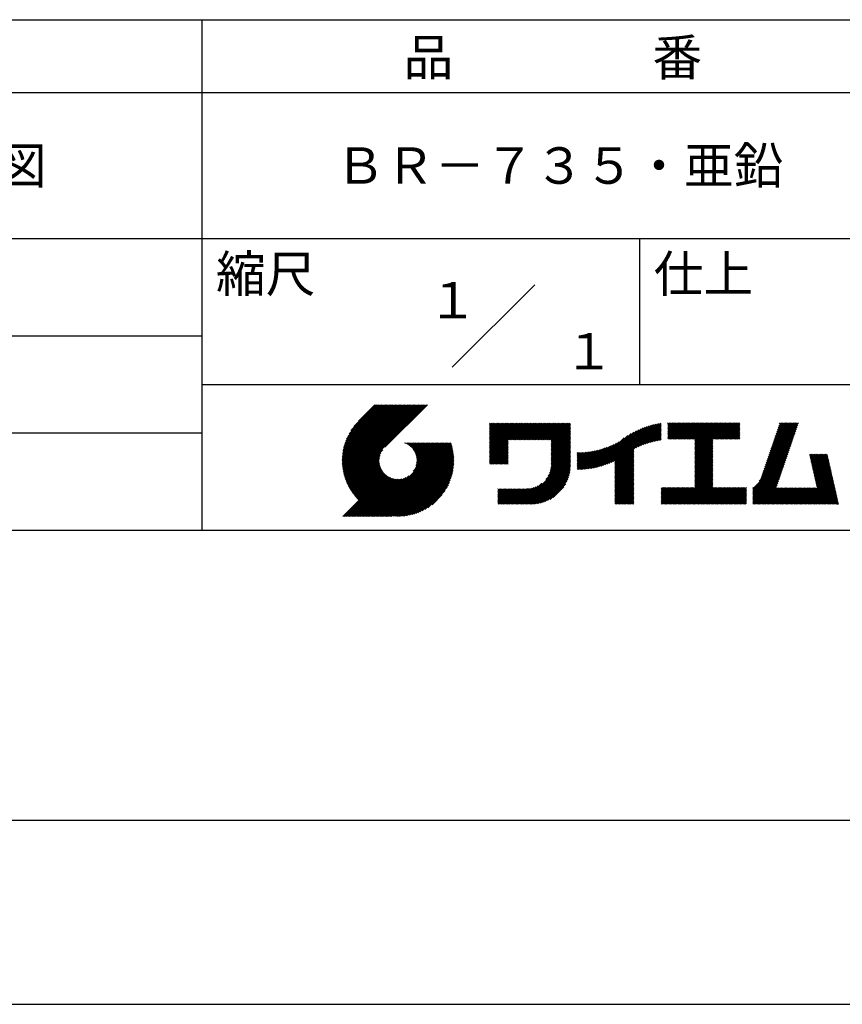
# Model space of a CAD drawing. Extents: x 0 to 210, y 0 to 297.
# Drawn here: x 97 to 154, y 0 to 68 of the extents above; entities that cross this region are included whole.
import ezdxf
from ezdxf.enums import TextEntityAlignment as Align

# ---------------------------------------------------------------- set-up
doc = ezdxf.new("R2010")
doc.units = 0
doc.header["$LTSCALE"] = 0.4
doc.layers.get('DEFPOINTS').update_dxf_attribs({"linetype": 'CONTINUOUS'})
doc.layers.add('TITLE', color=7, linetype='CONTINUOUS')
doc.styles.get("Standard").update_dxf_attribs({"font": 'romans.shx', "bigfont": 'bigfont.shx'})

msp = doc.modelspace()

# ---------------------------------------------------------------- linework, layer by layer
at = {"layer": 'DEFPOINTS'}
msp.add_line((0, 0), (210, 0), dxfattribs=at)
at = {"layer": 'TITLE'}
for p, q in [((20, 67.5), (199.75, 67.5)), ((109.875, 67.5), (109.875, 32.5)), ((20, 62.5), (199.75, 62.5)), ((20, 52.5), (199.75, 52.5)), ((139.875, 52.5), (139.875, 42.5)), ((127.047, 43.672), (132.703, 49.328)), ((64.875, 45.833), (109.875, 45.833)), ((109.875, 42.5), (199.75, 42.5)), ((119.501, 37.248), (123.356, 41.104)), ((119.501, 37.336), (123.269, 41.104)), ((119.502, 37.163), (123.444, 41.104)), ((119.503, 37.426), (123.182, 41.104)), ((119.506, 37.079), (123.531, 41.104)), ((119.508, 37.518), (123.094, 41.104)), ((119.511, 36.997), (123.618, 41.104)), ((119.515, 37.612), (123.007, 41.104)), ((119.518, 36.916), (123.705, 41.104)), ((119.525, 37.709), (122.92, 41.104)), ((119.526, 36.837), (123.793, 41.104)), ((119.536, 36.76), (123.88, 41.104)), ((119.538, 37.809), (122.833, 41.104)), ((119.547, 36.684), (123.967, 41.104)), ((119.554, 37.912), (122.745, 41.104)), ((119.559, 36.609), (124.055, 41.104)), ((119.573, 36.535), (124.142, 41.104)), ((119.573, 38.019), (122.658, 41.104)), ((119.588, 36.463), (124.229, 41.104)), ((119.597, 38.13), (122.571, 41.104)), ((119.604, 36.392), (124.316, 41.104)), ((119.622, 36.322), (124.404, 41.104)), ((119.625, 38.246), (122.483, 41.104)), ((119.64, 36.253), (124.491, 41.104)), ((119.659, 38.367), (122.396, 41.104)), ((119.66, 36.185), (124.578, 41.104)), ((119.68, 36.119), (124.665, 41.104)), ((119.699, 38.494), (122.309, 41.104)), ((119.702, 36.053), (124.753, 41.104)), ((119.724, 35.988), (124.84, 41.104)), ((119.748, 35.924), (124.927, 41.104)), ((119.748, 38.63), (122.222, 41.104)), ((119.772, 35.862), (125.015, 41.104)), ((119.797, 35.8), (125.102, 41.104)), ((119.806, 38.776), (122.134, 41.104)), ((119.824, 35.738), (125.189, 41.104)), ((119.851, 35.678), (125.276, 41.104)), ((119.878, 38.936), (122.047, 41.104)), ((119.971, 39.115), (121.96, 41.104)), ((120.096, 39.328), (121.872, 41.104)), ((120.302, 39.621), (121.785, 41.104)), ((121.742, 41.104), (120.621, 39.983)), ((125.338, 41.104), (122.419, 38.185)), ((129.593, 39.628), (129.81, 39.845)), ((129.593, 39.802), (129.636, 39.845)), ((129.593, 39.715), (129.723, 39.845)), ((129.593, 39.017), (130.421, 39.845)), ((129.593, 38.929), (130.509, 39.845)), ((129.593, 38.842), (130.596, 39.845)), ((129.593, 38.755), (130.683, 39.845)), ((129.593, 38.057), (131.382, 39.845)), ((129.593, 37.969), (131.469, 39.845)), ((129.593, 37.882), (131.556, 39.845)), ((129.593, 37.795), (131.643, 39.845)), ((129.593, 37.707), (131.731, 39.845)), ((129.593, 37.62), (131.818, 39.845)), ((129.593, 37.533), (131.905, 39.845)), ((129.593, 37.446), (131.993, 39.845)), ((129.593, 38.493), (130.945, 39.845)), ((129.593, 38.406), (131.032, 39.845)), ((129.593, 38.318), (131.12, 39.845)), ((129.593, 38.231), (131.207, 39.845)), ((129.593, 38.144), (131.294, 39.845)), ((129.593, 38.668), (130.771, 39.845)), ((129.593, 38.58), (130.858, 39.845)), ((129.593, 39.104), (130.334, 39.845)), ((129.593, 39.191), (130.247, 39.845)), ((129.593, 39.366), (130.072, 39.845)), ((129.593, 39.279), (130.16, 39.845)), ((129.593, 39.54), (129.898, 39.845)), ((129.593, 39.453), (129.985, 39.845)), ((130.924, 38.69), (132.08, 39.845)), ((131.012, 38.69), (132.167, 39.845)), ((131.099, 38.69), (132.254, 39.845)), ((131.186, 38.69), (132.342, 39.845)), ((131.274, 38.69), (132.429, 39.845)), ((131.361, 38.69), (132.516, 39.845)), ((131.448, 38.69), (132.604, 39.845)), ((131.535, 38.69), (132.691, 39.845)), ((131.623, 38.69), (132.778, 39.845)), ((131.71, 38.69), (132.865, 39.845)), ((131.797, 38.69), (132.953, 39.845)), ((131.885, 38.69), (133.04, 39.845)), ((131.972, 38.69), (133.127, 39.845)), ((132.059, 38.69), (133.215, 39.845)), ((132.146, 38.69), (133.302, 39.845)), ((132.234, 38.69), (133.389, 39.845)), ((132.321, 38.69), (133.476, 39.845)), ((132.408, 38.69), (133.564, 39.845)), ((132.496, 38.69), (133.651, 39.845)), ((132.583, 38.69), (133.738, 39.845)), ((132.67, 38.69), (133.826, 39.845)), ((132.757, 38.69), (133.913, 39.845)), ((132.845, 38.69), (134, 39.845)), ((132.932, 38.69), (134.087, 39.845)), ((133.019, 38.69), (134.175, 39.845)), ((133.107, 38.69), (134.262, 39.845)), ((133.194, 38.69), (134.349, 39.845)), ((133.281, 38.69), (134.437, 39.845)), ((133.368, 38.69), (134.524, 39.845)), ((133.456, 38.69), (134.611, 39.845)), ((133.543, 38.69), (134.698, 39.845)), ((133.63, 38.69), (134.786, 39.845)), ((133.718, 38.69), (134.873, 39.845)), ((133.805, 38.69), (134.96, 39.845)), ((133.823, 38.534), (135.135, 39.845)), ((133.823, 38.621), (135.048, 39.845)), ((139.626, 38.139), (141.327, 39.84)), ((141.813, 39.628), (142.04, 39.855)), ((141.813, 39.541), (142.128, 39.855)), ((141.813, 39.803), (141.866, 39.855)), ((141.813, 39.716), (141.953, 39.855)), ((141.813, 39.017), (142.651, 39.855)), ((141.813, 38.93), (142.739, 39.855)), ((141.813, 38.843), (142.826, 39.855)), ((141.813, 38.755), (142.913, 39.855)), ((141.813, 39.105), (142.564, 39.855)), ((141.813, 39.454), (142.215, 39.855)), ((141.813, 39.366), (142.302, 39.855)), ((141.813, 39.279), (142.39, 39.855)), ((141.813, 39.192), (142.477, 39.855)), ((141.888, 38.743), (143.001, 39.855)), ((141.976, 38.743), (143.088, 39.855)), ((142.063, 38.743), (143.175, 39.855)), ((142.15, 38.743), (143.262, 39.855)), ((142.238, 38.743), (143.35, 39.855)), ((142.325, 38.743), (143.437, 39.855)), ((142.412, 38.743), (143.524, 39.855)), ((142.499, 38.743), (143.612, 39.855)), ((142.587, 38.743), (143.699, 39.855)), ((142.674, 38.743), (143.786, 39.855)), ((142.761, 38.743), (143.873, 39.855)), ((142.849, 38.743), (143.961, 39.855)), ((142.936, 38.743), (144.048, 39.855)), ((143.023, 38.743), (144.135, 39.855)), ((143.11, 38.743), (144.223, 39.855)), ((143.198, 38.743), (144.31, 39.855)), ((143.285, 38.743), (144.397, 39.855)), ((143.372, 38.743), (144.484, 39.855)), ((143.46, 38.743), (144.572, 39.855)), ((143.547, 38.743), (144.659, 39.855)), ((143.634, 38.743), (144.746, 39.855)), ((143.662, 38.422), (145.095, 39.855)), ((143.662, 38.335), (145.183, 39.855)), ((143.662, 38.247), (145.27, 39.855)), ((143.662, 38.16), (145.357, 39.855)), ((143.662, 38.073), (145.445, 39.855)), ((143.662, 37.986), (145.532, 39.855)), ((143.662, 37.898), (145.619, 39.855)), ((143.662, 37.811), (145.706, 39.855)), ((143.662, 37.724), (145.794, 39.855)), ((143.662, 38.684), (144.834, 39.855)), ((143.662, 38.597), (144.921, 39.855)), ((143.662, 38.509), (145.008, 39.855)), ((143.662, 37.636), (145.881, 39.855)), ((143.662, 37.549), (145.968, 39.855)), ((144.943, 38.743), (146.056, 39.855)), ((145.031, 38.743), (146.143, 39.855)), ((145.118, 38.743), (146.23, 39.855)), ((145.205, 38.743), (146.317, 39.855)), ((145.293, 38.743), (146.405, 39.855)), ((145.38, 38.743), (146.492, 39.855)), ((145.467, 38.743), (146.579, 39.855)), ((145.554, 38.743), (146.667, 39.855)), ((145.642, 38.743), (146.754, 39.855)), ((148.828, 37.914), (150.766, 39.853)), ((148.873, 38.047), (150.682, 39.855)), ((148.919, 38.18), (150.594, 39.855)), ((148.965, 38.313), (150.507, 39.855)), ((149.011, 38.447), (150.42, 39.855)), ((149.057, 38.58), (150.332, 39.855)), ((149.103, 38.713), (150.245, 39.855)), ((149.149, 38.846), (150.158, 39.855)), ((149.195, 38.979), (150.071, 39.855)), ((149.24, 39.112), (149.983, 39.855)), ((149.286, 39.246), (149.896, 39.855)), ((149.332, 39.379), (149.809, 39.855)), ((149.378, 39.512), (149.721, 39.855)), ((149.424, 39.645), (149.634, 39.855)), ((149.47, 39.778), (149.547, 39.855)), ((64.875, 39.167), (109.875, 39.167)), ((133.823, 38.447), (135.139, 39.762)), ((133.823, 38.359), (135.139, 39.675)), ((133.823, 38.272), (135.139, 39.587)), ((133.823, 38.185), (135.139, 39.5)), ((133.823, 38.097), (135.139, 39.413)), ((133.823, 38.01), (135.139, 39.325)), ((133.823, 37.923), (135.139, 39.238)), ((133.823, 37.836), (135.139, 39.151)), ((137.125, 36.86), (139.491, 39.226)), ((137.246, 36.894), (139.666, 39.314)), ((137.371, 36.931), (139.829, 39.389)), ((137.5, 36.973), (139.982, 39.455)), ((137.635, 37.021), (140.127, 39.513)), ((137.776, 37.075), (140.266, 39.565)), ((137.925, 37.136), (140.399, 39.61)), ((138.082, 37.206), (140.527, 39.651)), ((138.178, 36.779), (141.221, 39.821)), ((138.178, 36.866), (141.113, 39.8)), ((138.178, 36.953), (141.002, 39.777)), ((138.178, 37.041), (140.888, 39.75)), ((138.178, 37.128), (140.771, 39.721)), ((138.178, 37.215), (140.651, 39.688)), ((139.791, 38.217), (141.36, 39.786)), ((139.946, 38.285), (141.36, 39.699)), ((140.093, 38.345), (141.36, 39.611)), ((140.234, 38.398), (141.36, 39.524)), ((140.368, 38.445), (141.36, 39.437)), ((140.497, 38.487), (141.36, 39.35)), ((140.622, 38.524), (141.36, 39.262)), ((140.743, 38.558), (141.36, 39.175)), ((145.729, 38.743), (146.755, 39.769)), ((145.816, 38.743), (146.755, 39.682)), ((145.904, 38.743), (146.755, 39.595)), ((145.991, 38.743), (146.755, 39.507)), ((146.078, 38.743), (146.755, 39.42)), ((146.165, 38.743), (146.755, 39.333)), ((146.253, 38.743), (146.755, 39.245)), ((146.34, 38.743), (146.755, 39.158)), ((148.598, 37.248), (150.537, 39.187)), ((148.644, 37.381), (150.583, 39.32)), ((148.69, 37.514), (150.629, 39.453)), ((148.736, 37.648), (150.674, 39.586)), ((148.782, 37.781), (150.72, 39.719)), ((121.376, 33.451), (126.413, 38.487)), ((121.464, 33.451), (126.5, 38.487)), ((121.551, 33.451), (126.587, 38.487)), ((121.638, 33.451), (126.675, 38.487)), ((121.726, 33.451), (126.762, 38.487)), ((121.813, 33.451), (126.849, 38.487)), ((121.9, 33.451), (126.937, 38.487)), ((123.784, 38.477), (123.794, 38.487)), ((123.846, 38.452), (123.882, 38.487)), ((123.905, 38.424), (123.969, 38.487)), ((123.962, 38.393), (124.056, 38.487)), ((124.017, 38.36), (124.143, 38.487)), ((124.069, 38.325), (124.231, 38.487)), ((124.119, 38.288), (124.318, 38.487)), ((124.167, 38.249), (124.405, 38.487)), ((124.212, 38.207), (124.493, 38.487)), ((124.256, 38.163), (124.58, 38.487)), ((124.298, 38.118), (124.667, 38.487)), ((124.337, 38.07), (124.754, 38.487)), ((124.374, 38.02), (124.842, 38.487)), ((124.377, 36.539), (126.326, 38.487)), ((124.41, 37.968), (124.929, 38.487)), ((124.442, 37.913), (125.016, 38.487)), ((124.473, 37.857), (125.104, 38.487)), ((124.495, 36.743), (126.238, 38.487)), ((124.501, 37.797), (125.191, 38.487)), ((124.526, 37.735), (125.278, 38.487)), ((124.549, 37.671), (125.365, 38.487)), ((124.55, 36.886), (126.151, 38.487)), ((124.569, 37.603), (125.453, 38.487)), ((124.582, 37.005), (126.064, 38.487)), ((124.585, 37.532), (125.54, 38.487)), ((124.598, 37.458), (125.627, 38.487)), ((124.6, 37.111), (125.976, 38.487)), ((124.607, 37.379), (125.715, 38.487)), ((124.609, 37.207), (125.889, 38.487)), ((124.611, 37.296), (125.802, 38.487)), ((129.593, 37.358), (130.873, 38.638)), ((129.593, 37.271), (130.873, 38.551)), ((133.823, 37.748), (135.139, 39.064)), ((133.823, 37.661), (135.139, 38.976)), ((133.823, 37.574), (135.139, 38.889)), ((133.823, 37.486), (135.139, 38.802)), ((133.823, 37.399), (135.139, 38.714)), ((133.823, 37.312), (135.139, 38.627)), ((133.823, 37.225), (135.139, 38.54)), ((136.675, 36.759), (138.484, 38.568)), ((136.783, 36.78), (138.829, 38.826)), ((136.894, 36.804), (139.084, 38.994)), ((137.008, 36.83), (139.299, 39.122)), ((140.861, 38.588), (141.36, 39.088)), ((140.975, 38.615), (141.36, 39)), ((141.087, 38.64), (141.36, 38.913)), ((141.195, 38.661), (141.36, 38.826)), ((141.302, 38.68), (141.36, 38.739)), ((143.662, 37.462), (144.906, 38.706)), ((143.662, 37.375), (144.906, 38.619)), ((143.662, 37.287), (144.906, 38.532)), ((146.427, 38.743), (146.755, 39.071)), ((146.515, 38.743), (146.755, 38.984)), ((146.602, 38.743), (146.755, 38.896)), ((146.689, 38.743), (146.755, 38.809)), ((148.369, 36.582), (150.307, 38.521)), ((148.415, 36.715), (150.353, 38.654)), ((148.461, 36.849), (150.399, 38.787)), ((148.506, 36.982), (150.445, 38.92)), ((148.552, 37.115), (150.491, 39.054)), ((119.879, 35.619), (122.28, 38.021)), ((119.907, 35.56), (122.161, 37.814)), ((121.987, 33.451), (126.974, 38.437)), ((122.075, 33.451), (126.994, 38.37)), ((122.162, 33.451), (127.014, 38.303)), ((122.249, 33.451), (127.032, 38.234)), ((122.337, 33.451), (127.05, 38.164)), ((122.424, 33.451), (127.066, 38.093)), ((122.511, 33.451), (127.081, 38.021)), ((122.598, 33.451), (127.095, 37.947)), ((122.686, 33.451), (127.107, 37.872)), ((129.593, 37.184), (130.873, 38.464)), ((129.593, 37.096), (130.873, 38.376)), ((129.621, 37.037), (130.873, 38.289)), ((129.708, 37.037), (130.873, 38.202)), ((129.795, 37.037), (130.873, 38.114)), ((129.882, 37.037), (130.873, 38.027)), ((129.97, 37.037), (130.873, 37.94)), ((130.057, 37.037), (130.873, 37.853)), ((133.7, 36.403), (135.139, 37.842)), ((133.748, 36.538), (135.139, 37.929)), ((133.78, 36.658), (135.139, 38.016)), ((133.802, 36.766), (135.139, 38.103)), ((133.815, 36.867), (135.139, 38.191)), ((133.822, 36.961), (135.139, 38.278)), ((133.823, 37.137), (135.139, 38.453)), ((133.823, 37.05), (135.139, 38.365)), ((135.601, 36.733), (136.809, 37.941)), ((135.601, 36.82), (136.7, 37.919)), ((135.601, 36.907), (136.594, 37.9)), ((135.601, 36.995), (136.49, 37.884)), ((135.601, 37.082), (136.389, 37.869)), ((135.601, 37.169), (136.289, 37.857)), ((135.601, 37.256), (136.191, 37.847)), ((135.601, 37.344), (136.095, 37.838)), ((135.601, 37.431), (136.001, 37.831)), ((135.601, 37.518), (135.909, 37.826)), ((135.601, 37.605), (135.818, 37.822)), ((135.601, 37.693), (135.728, 37.82)), ((135.601, 37.78), (135.64, 37.819)), ((135.619, 36.663), (136.921, 37.965)), ((135.707, 36.664), (137.035, 37.992)), ((135.796, 36.666), (137.153, 38.023)), ((135.887, 36.669), (137.275, 38.057)), ((135.979, 36.674), (137.401, 38.096)), ((136.073, 36.681), (137.532, 38.14)), ((136.168, 36.689), (137.668, 38.189)), ((136.266, 36.699), (137.811, 38.244)), ((136.365, 36.711), (137.961, 38.307)), ((136.466, 36.725), (138.121, 38.38)), ((136.569, 36.741), (138.293, 38.465)), ((138.178, 36.692), (139.494, 38.007)), ((138.178, 36.604), (139.494, 37.92)), ((138.178, 36.517), (139.494, 37.832)), ((143.662, 37.2), (144.906, 38.444)), ((143.662, 37.113), (144.906, 38.357)), ((143.662, 37.025), (144.906, 38.27)), ((143.662, 36.938), (144.906, 38.182)), ((143.662, 36.851), (144.906, 38.095)), ((143.662, 36.764), (144.906, 38.008)), ((143.662, 36.676), (144.906, 37.921)), ((143.662, 36.589), (144.906, 37.833)), ((148.084, 35.861), (150.078, 37.855)), ((148.185, 36.05), (150.124, 37.988)), ((148.231, 36.183), (150.17, 38.121)), ((148.277, 36.316), (150.216, 38.255)), ((148.323, 36.449), (150.262, 38.388)), ((119.937, 35.503), (122.105, 37.671)), ((119.967, 35.446), (122.073, 37.551)), ((119.999, 35.39), (122.054, 37.446)), ((120.031, 35.334), (122.045, 37.349)), ((120.063, 35.28), (122.043, 37.26)), ((120.097, 35.226), (122.047, 37.177)), ((122.773, 33.451), (127.118, 37.796)), ((122.86, 33.451), (127.128, 37.719)), ((122.965, 33.468), (127.137, 37.64)), ((123.045, 33.461), (127.143, 37.559)), ((123.127, 33.456), (127.149, 37.477)), ((123.211, 33.453), (127.161, 37.402)), ((123.297, 33.451), (127.154, 37.308)), ((123.384, 33.451), (127.153, 37.22)), ((123.474, 33.454), (127.151, 37.13)), ((130.144, 37.037), (130.873, 37.765)), ((130.232, 37.037), (130.873, 37.678)), ((130.319, 37.037), (130.873, 37.591)), ((130.406, 37.037), (130.873, 37.503)), ((130.493, 37.037), (130.873, 37.416)), ((130.581, 37.037), (130.873, 37.329)), ((130.668, 37.037), (130.873, 37.242)), ((130.755, 37.037), (130.873, 37.154)), ((131.85, 34.291), (135.139, 37.58)), ((131.937, 34.291), (135.139, 37.492)), ((132.024, 34.291), (135.139, 37.405)), ((132.112, 34.291), (135.139, 37.318)), ((132.199, 34.291), (135.139, 37.231)), ((132.286, 34.291), (135.139, 37.143)), ((133.453, 35.981), (135.139, 37.667)), ((133.623, 36.238), (135.139, 37.754)), ((138.178, 36.43), (139.494, 37.745)), ((138.178, 36.342), (139.494, 37.658)), ((138.178, 36.255), (139.494, 37.57)), ((138.178, 36.168), (139.494, 37.483)), ((138.178, 36.081), (139.494, 37.396)), ((138.178, 35.993), (139.494, 37.309)), ((138.178, 35.906), (139.494, 37.221)), ((138.178, 35.819), (139.494, 37.134)), ((143.662, 36.502), (144.906, 37.746)), ((143.662, 36.414), (144.906, 37.659)), ((143.662, 36.327), (144.906, 37.571)), ((143.662, 36.24), (144.906, 37.484)), ((143.662, 36.153), (144.906, 37.397)), ((143.662, 36.065), (144.906, 37.31)), ((143.662, 35.978), (144.906, 37.222)), ((143.662, 35.891), (144.906, 37.135)), ((147.648, 35.338), (150.032, 37.722)), ((147.648, 35.251), (149.986, 37.589)), ((147.648, 35.163), (149.94, 37.456)), ((147.648, 35.076), (149.894, 37.322)), ((147.648, 34.989), (149.849, 37.189)), ((151.529, 37.648), (151.598, 37.717)), ((151.545, 37.577), (151.685, 37.717)), ((151.562, 37.506), (151.773, 37.717)), ((151.578, 37.435), (151.86, 37.717)), ((151.594, 37.363), (151.947, 37.717)), ((151.61, 37.292), (152.034, 37.717)), ((151.626, 37.221), (152.122, 37.717)), ((151.642, 37.15), (152.209, 37.717)), ((151.659, 37.079), (152.296, 37.717)), ((151.675, 37.008), (152.384, 37.717)), ((151.691, 36.937), (152.471, 37.717)), ((151.707, 36.866), (152.558, 37.717)), ((151.723, 36.795), (152.645, 37.717)), ((151.74, 36.724), (152.733, 37.717)), ((151.756, 36.652), (152.759, 37.655)), ((151.772, 36.581), (152.775, 37.584)), ((151.788, 36.51), (152.791, 37.513)), ((151.804, 36.439), (152.807, 37.442)), ((151.82, 36.368), (152.823, 37.371)), ((151.837, 36.297), (152.839, 37.3)), ((151.853, 36.226), (152.856, 37.229)), ((151.869, 36.155), (152.872, 37.158)), ((120.131, 35.173), (122.056, 37.098)), ((120.166, 35.121), (122.069, 37.023)), ((120.202, 35.069), (122.085, 36.953)), ((120.238, 35.019), (122.105, 36.885)), ((120.276, 34.968), (122.127, 36.82)), ((120.314, 34.919), (122.153, 36.759)), ((120.352, 34.871), (122.181, 36.699)), ((120.392, 34.823), (122.211, 36.642)), ((120.432, 34.775), (122.244, 36.588)), ((120.473, 34.729), (122.279, 36.536)), ((120.514, 34.683), (122.317, 36.486)), ((123.566, 33.458), (127.146, 37.039)), ((123.66, 33.465), (127.139, 36.944)), ((123.757, 33.475), (127.129, 36.847)), ((123.857, 33.488), (127.117, 36.747)), ((123.961, 33.504), (127.101, 36.644)), ((124.067, 33.523), (127.081, 36.537)), ((130.843, 37.037), (130.873, 37.067)), ((132.373, 34.291), (135.139, 37.056)), ((132.461, 34.291), (135.139, 36.969)), ((132.549, 34.292), (135.138, 36.88)), ((132.641, 34.296), (135.133, 36.789)), ((132.736, 34.304), (135.126, 36.694)), ((132.835, 34.315), (135.114, 36.595)), ((132.938, 34.332), (135.098, 36.491)), ((138.178, 35.731), (139.494, 37.047)), ((138.178, 35.644), (139.494, 36.959)), ((138.178, 35.557), (139.494, 36.872)), ((138.178, 35.47), (139.494, 36.785)), ((138.178, 35.382), (139.494, 36.698)), ((138.178, 35.295), (139.494, 36.61)), ((138.178, 35.208), (139.494, 36.523)), ((142.586, 34.291), (144.906, 36.611)), ((142.673, 34.291), (144.906, 36.524)), ((143.662, 35.803), (144.906, 37.048)), ((143.662, 35.716), (144.906, 36.96)), ((143.662, 35.629), (144.906, 36.873)), ((143.662, 35.542), (144.906, 36.786)), ((143.662, 35.454), (144.906, 36.699)), ((147.648, 34.902), (149.803, 37.056)), ((147.648, 34.814), (149.757, 36.923)), ((147.648, 34.727), (149.711, 36.79)), ((147.648, 34.64), (149.665, 36.657)), ((147.648, 34.552), (149.619, 36.523)), ((151.885, 36.084), (152.888, 37.086)), ((151.901, 36.013), (152.904, 37.015)), ((151.918, 35.941), (152.92, 36.944)), ((151.934, 35.87), (152.937, 36.873)), ((151.95, 35.799), (152.953, 36.802)), ((151.966, 35.728), (152.969, 36.731)), ((151.982, 35.657), (152.985, 36.66)), ((151.998, 35.586), (153.001, 36.589)), ((152.015, 35.515), (153.017, 36.518)), ((119.544, 33.451), (122.441, 36.348)), ((119.631, 33.451), (122.487, 36.307)), ((119.718, 33.451), (122.535, 36.267)), ((119.805, 33.451), (122.585, 36.23)), ((119.893, 33.451), (122.637, 36.195)), ((119.98, 33.451), (122.691, 36.162)), ((120.067, 33.451), (122.748, 36.132)), ((120.155, 33.451), (122.807, 36.104)), ((120.242, 33.451), (122.869, 36.078)), ((120.329, 33.451), (122.934, 36.055)), ((120.416, 33.451), (123.001, 36.036)), ((120.504, 33.451), (123.072, 36.019)), ((120.556, 34.638), (122.356, 36.438)), ((120.591, 33.451), (123.147, 36.006)), ((120.599, 34.594), (122.398, 36.392)), ((120.678, 33.451), (123.225, 35.998)), ((120.766, 33.451), (123.308, 35.994)), ((120.853, 33.451), (123.398, 35.996)), ((120.94, 33.451), (123.494, 36.005)), ((121.027, 33.451), (123.599, 36.023)), ((121.115, 33.451), (123.719, 36.055)), ((121.202, 33.451), (123.861, 36.11)), ((121.289, 33.451), (124.066, 36.228)), ((124.178, 33.547), (127.058, 36.426)), ((124.294, 33.575), (127.03, 36.311)), ((124.415, 33.609), (126.996, 36.19)), ((124.542, 33.649), (126.956, 36.062)), ((124.678, 33.697), (126.907, 35.927)), ((124.823, 33.756), (126.849, 35.781)), ((133.047, 34.353), (135.076, 36.382)), ((133.163, 34.381), (135.048, 36.267)), ((133.286, 34.418), (135.012, 36.143)), ((133.42, 34.465), (134.965, 36.009)), ((133.57, 34.527), (134.903, 35.86)), ((138.178, 35.12), (139.494, 36.436)), ((138.178, 35.033), (139.494, 36.348)), ((138.178, 34.946), (139.494, 36.261)), ((138.178, 34.859), (139.494, 36.174)), ((138.178, 34.771), (139.494, 36.087)), ((138.178, 34.684), (139.494, 35.999)), ((138.178, 34.597), (139.494, 35.912)), ((138.178, 34.509), (139.494, 35.825)), ((142.76, 34.291), (144.906, 36.437)), ((142.848, 34.291), (144.906, 36.349)), ((142.935, 34.291), (144.906, 36.262)), ((143.022, 34.291), (144.906, 36.175)), ((143.109, 34.291), (144.906, 36.088)), ((143.197, 34.291), (144.906, 36)), ((143.284, 34.291), (144.906, 35.913)), ((143.371, 34.291), (144.906, 35.826)), ((147.648, 34.465), (149.573, 36.39)), ((147.648, 34.378), (149.527, 36.257)), ((147.648, 34.291), (149.482, 36.124)), ((147.736, 34.291), (149.436, 35.991)), ((147.823, 34.291), (149.39, 35.858)), ((150.965, 34.291), (153.05, 36.375)), ((151.052, 34.291), (153.066, 36.304)), ((151.14, 34.291), (153.082, 36.233)), ((151.227, 34.291), (153.098, 36.162)), ((151.314, 34.291), (153.115, 36.091)), ((151.401, 34.291), (153.131, 36.02)), ((151.489, 34.291), (153.147, 35.949)), ((151.576, 34.291), (153.163, 35.878)), ((151.663, 34.291), (153.179, 35.807)), ((152.031, 35.444), (153.034, 36.447)), ((124.983, 33.828), (126.777, 35.622)), ((125.162, 33.919), (126.685, 35.443)), ((125.374, 34.044), (126.56, 35.23)), ((130.162, 34.872), (130.638, 35.348)), ((130.162, 34.785), (130.725, 35.348)), ((130.162, 34.698), (130.812, 35.348)), ((130.162, 34.61), (130.9, 35.348)), ((130.162, 34.523), (130.987, 35.348)), ((130.162, 34.436), (131.074, 35.348)), ((130.162, 34.348), (131.161, 35.348)), ((130.162, 35.134), (130.376, 35.348)), ((130.162, 35.047), (130.463, 35.348)), ((130.162, 34.959), (130.55, 35.348)), ((130.162, 35.309), (130.201, 35.348)), ((130.162, 35.221), (130.289, 35.348)), ((130.191, 34.291), (131.249, 35.348)), ((130.279, 34.291), (131.336, 35.348)), ((130.366, 34.291), (131.423, 35.348)), ((130.453, 34.291), (131.511, 35.348)), ((130.54, 34.291), (131.598, 35.348)), ((130.628, 34.291), (131.685, 35.348)), ((130.715, 34.291), (131.772, 35.348)), ((130.802, 34.291), (131.86, 35.348)), ((130.89, 34.291), (131.947, 35.348)), ((130.977, 34.291), (132.034, 35.348)), ((131.064, 34.291), (132.122, 35.348)), ((131.151, 34.291), (132.211, 35.35)), ((131.239, 34.291), (132.305, 35.357)), ((131.326, 34.291), (132.405, 35.37)), ((131.413, 34.291), (132.514, 35.391)), ((131.501, 34.291), (132.633, 35.423)), ((131.588, 34.291), (132.769, 35.472)), ((131.675, 34.291), (132.933, 35.549)), ((131.762, 34.291), (133.191, 35.719)), ((133.743, 34.613), (134.817, 35.686)), ((133.965, 34.747), (134.682, 35.465)), ((138.178, 34.422), (139.494, 35.737)), ((138.178, 34.335), (139.494, 35.65)), ((138.221, 34.291), (139.494, 35.563)), ((138.309, 34.291), (139.494, 35.476)), ((138.396, 34.291), (139.494, 35.388)), ((138.483, 34.291), (139.494, 35.301)), ((138.571, 34.291), (139.494, 35.214)), ((138.658, 34.291), (139.494, 35.126)), ((141.36, 34.811), (141.969, 35.419)), ((141.36, 34.723), (142.056, 35.419)), ((141.36, 34.898), (141.881, 35.419)), ((141.36, 35.16), (141.619, 35.419)), ((141.36, 35.073), (141.707, 35.419)), ((141.36, 34.985), (141.794, 35.419)), ((141.36, 35.334), (141.445, 35.419)), ((141.36, 35.247), (141.532, 35.419)), ((141.36, 34.636), (142.143, 35.419)), ((141.36, 34.549), (142.23, 35.419)), ((141.36, 34.462), (142.318, 35.419)), ((141.36, 34.374), (142.405, 35.419)), ((141.364, 34.291), (142.492, 35.419)), ((141.451, 34.291), (142.58, 35.419)), ((141.538, 34.291), (142.667, 35.419)), ((141.626, 34.291), (142.754, 35.419)), ((141.713, 34.291), (142.841, 35.419)), ((141.8, 34.291), (142.929, 35.419)), ((141.887, 34.291), (143.016, 35.419)), ((141.975, 34.291), (143.103, 35.419)), ((142.062, 34.291), (143.191, 35.419)), ((142.149, 34.291), (143.278, 35.419)), ((142.237, 34.291), (143.365, 35.419)), ((142.324, 34.291), (143.452, 35.419)), ((142.411, 34.291), (143.54, 35.419)), ((142.498, 34.291), (143.627, 35.419)), ((143.459, 34.291), (144.906, 35.738)), ((143.546, 34.291), (144.906, 35.651)), ((143.633, 34.291), (144.906, 35.564)), ((143.72, 34.291), (144.906, 35.477)), ((143.808, 34.291), (144.936, 35.419)), ((143.895, 34.291), (145.024, 35.419)), ((143.982, 34.291), (145.111, 35.419)), ((144.07, 34.291), (145.198, 35.419)), ((144.157, 34.291), (145.285, 35.419)), ((144.244, 34.291), (145.373, 35.419)), ((144.331, 34.291), (145.46, 35.419)), ((144.419, 34.291), (145.547, 35.419)), ((144.506, 34.291), (145.635, 35.419)), ((144.593, 34.291), (145.722, 35.419)), ((144.681, 34.291), (145.809, 35.419)), ((144.768, 34.291), (145.896, 35.419)), ((144.855, 34.291), (145.984, 35.419)), ((144.942, 34.291), (146.071, 35.419)), ((145.03, 34.291), (146.158, 35.419)), ((145.117, 34.291), (146.246, 35.419)), ((145.204, 34.291), (146.333, 35.419)), ((145.292, 34.291), (146.42, 35.419)), ((145.379, 34.291), (146.507, 35.419)), ((145.466, 34.291), (146.595, 35.419)), ((145.553, 34.291), (146.682, 35.419)), ((145.641, 34.291), (146.769, 35.419)), ((145.728, 34.291), (146.857, 35.419)), ((145.815, 34.291), (146.944, 35.419)), ((145.903, 34.291), (147.031, 35.419)), ((145.99, 34.291), (147.118, 35.419)), ((146.077, 34.291), (147.206, 35.419)), ((146.164, 34.291), (147.208, 35.334)), ((146.252, 34.291), (147.208, 35.247)), ((146.339, 34.291), (147.208, 35.16)), ((147.648, 35.425), (147.662, 35.439)), ((147.91, 34.291), (149.344, 35.724)), ((147.997, 34.291), (149.298, 35.591)), ((148.085, 34.291), (149.252, 35.458)), ((148.172, 34.291), (149.282, 35.4)), ((148.259, 34.291), (149.369, 35.4)), ((148.347, 34.291), (149.456, 35.4)), ((148.434, 34.291), (149.544, 35.4)), ((148.521, 34.291), (149.631, 35.4)), ((148.608, 34.291), (149.718, 35.4)), ((148.696, 34.291), (149.805, 35.4)), ((148.783, 34.291), (149.893, 35.4)), ((148.87, 34.291), (149.98, 35.4)), ((148.958, 34.291), (150.067, 35.4)), ((149.045, 34.291), (150.155, 35.4)), ((149.132, 34.291), (150.242, 35.4)), ((149.219, 34.291), (150.329, 35.4)), ((149.307, 34.291), (150.416, 35.4)), ((149.394, 34.291), (150.504, 35.4)), ((149.481, 34.291), (150.591, 35.4)), ((149.569, 34.291), (150.678, 35.4)), ((149.656, 34.291), (150.766, 35.4)), ((149.743, 34.291), (150.853, 35.4)), ((149.83, 34.291), (150.94, 35.4)), ((149.918, 34.291), (151.027, 35.4)), ((150.005, 34.291), (151.115, 35.4)), ((150.092, 34.291), (151.202, 35.4)), ((150.18, 34.291), (151.289, 35.4)), ((150.267, 34.291), (151.377, 35.4)), ((150.354, 34.291), (151.464, 35.4)), ((150.441, 34.291), (151.551, 35.4)), ((150.529, 34.291), (151.638, 35.4)), ((150.616, 34.291), (151.726, 35.4)), ((150.703, 34.291), (151.813, 35.4)), ((150.791, 34.291), (151.9, 35.4)), ((150.878, 34.291), (151.988, 35.4)), ((151.751, 34.291), (153.195, 35.735)), ((151.838, 34.291), (153.212, 35.664)), ((151.925, 34.291), (153.228, 35.593)), ((152.012, 34.291), (153.244, 35.522)), ((152.1, 34.291), (153.26, 35.451)), ((152.187, 34.291), (153.276, 35.38)), ((152.274, 34.291), (153.293, 35.309)), ((152.362, 34.291), (153.309, 35.238)), ((152.449, 34.291), (153.325, 35.167)), ((125.665, 34.248), (126.356, 34.939)), ((138.745, 34.291), (139.494, 35.039)), ((138.832, 34.291), (139.494, 34.952)), ((138.92, 34.291), (139.494, 34.865)), ((139.007, 34.291), (139.494, 34.777)), ((139.094, 34.291), (139.494, 34.69)), ((139.182, 34.291), (139.494, 34.603)), ((139.269, 34.291), (139.494, 34.515)), ((139.356, 34.291), (139.494, 34.428)), ((146.426, 34.291), (147.208, 35.073)), ((146.514, 34.291), (147.208, 34.985)), ((146.601, 34.291), (147.208, 34.898)), ((146.688, 34.291), (147.208, 34.811)), ((146.775, 34.291), (147.208, 34.723)), ((146.863, 34.291), (147.208, 34.636)), ((146.95, 34.291), (147.208, 34.549)), ((147.037, 34.291), (147.208, 34.462)), ((152.536, 34.291), (153.341, 35.096)), ((152.623, 34.291), (153.357, 35.024)), ((152.711, 34.291), (153.373, 34.953)), ((152.798, 34.291), (153.39, 34.882)), ((152.885, 34.291), (153.406, 34.811)), ((152.973, 34.291), (153.422, 34.74)), ((153.06, 34.291), (153.438, 34.669)), ((153.147, 34.291), (153.454, 34.598)), ((153.234, 34.291), (153.471, 34.527)), ((153.322, 34.291), (153.487, 34.456)), ((139.443, 34.291), (139.494, 34.341)), ((147.125, 34.291), (147.208, 34.374)), ((153.409, 34.291), (153.503, 34.385)), ((153.496, 34.291), (153.519, 34.313)), ((20, 32.5), (199.75, 32.5)), ((20, 12.625), (199.75, 12.625))]:
    msp.add_line(p, q, dxfattribs=at)

# ---------------------------------------------------------------- texts
for s, p in [('品\u3000\u3000\u3000\u3000番', (123.708, 63.675)), ('標準納まり図', (78.792, 56.25)), ('ＢＲ－７３５・亜鉛', (119.042, 56.25)), ('縮尺', (110.853, 48.829)), ('仕上', (140.853, 48.829))]:
    msp.add_text(s, height=2.5, dxfattribs=at).set_placement(p)
for s, p in [('１', (127.061, 48.266)), ('\u3000\u3000１', (132.99, 44.771))]:
    msp.add_text(s, height=2.5, dxfattribs=at).set_placement(p, align=Align.MIDDLE_CENTER)

doc.saveas('drawing.dxf')
